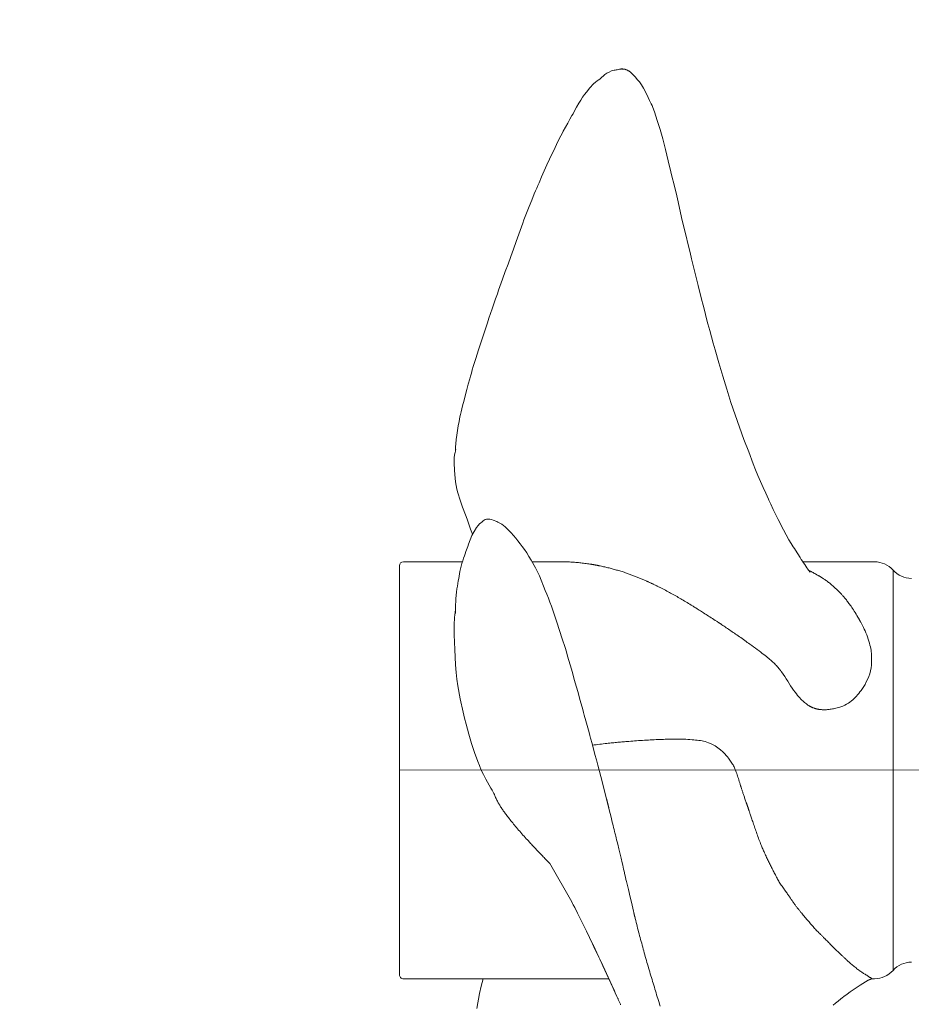
# Model space of a CAD drawing. Units: millimetres. Extents: x 26773 to 53256, y -51697 to -30145.
# Drawn here: x 42243 to 42357, y -43068 to -42942 of the extents above; entities that cross this region are included whole.
import ezdxf

# ---------------------------------------------------------------- set-up
doc = ezdxf.new("R2010")
doc.units = ezdxf.units.MM
doc.layers.add('#_AS_Kóty', color=20, linetype='Continuous', lineweight=0)
doc.layers.add('MÍCH', color=1, linetype='Continuous')
doc.styles.add('#_AS_Romans_08', font='ROMANS', dxfattribs={"width": 0.8})
doc.styles.add('ROMANS', font='ROMANS')
doc.dimstyles.new('#_AS-KOTA_30', dxfattribs={"dimscale": 30, "dimtxt": 1, "dimasz": 0.6, "dimexe": 0.3, "dimexo": 1, "dimgap": 0.2, "dimtad": 1, "dimdec": 0, "dimzin": 0, "dimdsep": 46, "dimtxsty": '#_AS_Romans_08', "dimcen": 1, "dimdle": 0.1, "dimclrd": 256, "dimclre": 256, "dimclrt": 256, "dimadec": 0, "dimazin": 0, "dimtfac": 1, "dimtdec": 0, "dimtofl": 0, "dimtmove": 0, "dimatfit": 2, "dimfxl": 5, "dimfxlon": 1, "dimtolj": 1, "dimtzin": 0, "dimlwd": -1, "dimlwe": -1, "dimarcsym": 0})

# ---------------------------------------------------------------- blocks, each defined once
blk = doc.blocks.new('*D10255')
at = {"layer": '#_AS_Kóty', "ltscale": 50}
for p, q in [((42646.17, -41299.51), (42083.06, -41299.51)), ((42092.06, -41317.51), (42092.06, -43781.51)), ((42558.79, -43799.51), (42083.06, -43799.51))]:
    blk.add_line(p, q, dxfattribs=at)
at = {"layer": '#_AS_Kóty'}
for points in [[(42095.06, -41317.51), (42089.06, -41317.51), (42092.06, -41299.51)], [(42089.06, -43781.51), (42095.06, -43781.51), (42092.06, -43799.51)]]:
    blk.add_solid(points, dxfattribs=at)
at = {"layer": 'Defpoints', "color": 0}
for p in [(42676.17, -41299.51), (42092.06, -43799.51), (42588.79, -43799.51)]:
    blk.add_point(p, dxfattribs=at)
at = {"layer": '#_AS_Kóty', "ltscale": 5, "insert": (42071.06, -42549.51), "char_height": 30, "attachment_point": 5, "rotation": 90, "style": 'ROMANS'}
blk.add_mtext('\\A1;2500', dxfattribs=at)
blk = doc.blocks.new('*D10256')
at = {"layer": '#_AS_Kóty', "ltscale": 50}
for p, q in [((42850.54, -41859.51), (42209.31, -41859.51)), ((42218.31, -41877.51), (42218.31, -43781.51)), ((42901.48, -43799.51), (42209.31, -43799.51))]:
    blk.add_line(p, q, dxfattribs=at)
at = {"layer": '#_AS_Kóty'}
for points in [[(42221.31, -41877.51), (42215.31, -41877.51), (42218.31, -41859.51)], [(42215.31, -43781.51), (42221.31, -43781.51), (42218.31, -43799.51)]]:
    blk.add_solid(points, dxfattribs=at)
at = {"layer": 'Defpoints', "color": 0}
for p in [(42880.54, -41859.51), (42218.31, -43799.51), (42931.48, -43799.51)]:
    blk.add_point(p, dxfattribs=at)
at = {"layer": '#_AS_Kóty', "ltscale": 5, "insert": (42197.31, -42864.51), "char_height": 30, "attachment_point": 5, "rotation": 90, "style": 'ROMANS'}
blk.add_mtext('\\A1;1940', dxfattribs=at)
blk = doc.blocks.new('2AF0084')
at = {"layer": 'MÍCH', "color": 1, "lineweight": 18}
for p, q in [((-724.96, 1751.14), (-724.96, 1751.14)), ((-724.54, 1751.03), (-724.54, 1751.03)), ((-721.26, 1746.02), (-721.26, 1746.02)), ((-719.94, 1741.48), (-719.94, 1741.48)), ((-735.16, 1737.45), (-735.16, 1737.45)), ((-718.58, 1735.87), (-718.58, 1735.87)), ((-717.15, 1729.81), (-717.15, 1729.81)), ((-743.08, 1715.32), (-743.08, 1715.32)), ((-744.54, 1709.88), (-744.54, 1709.88)), ((-745.14, 1701.01), (-745.14, 1701.01)), ((-705.06, 1694.48), (-705.06, 1694.48)), ((-751.98, 1691.32), (-751.98, 1642.11)), ((-744.38, 1691.82), (-751.48, 1691.82)), ((-744.53, 1691.29), (-744.53, 1691.29)), ((-732.5, 1691.82), (-735.98, 1691.82)), ((-694.76, 1691.82), (-703.39, 1691.82)), ((-702.91, 1691.11), (-702.91, 1691.11)), ((-692.51, 1690.81), (-692.52, 1642.61)), ((-745.21, 1686.26), (-745.21, 1686.36)), ((-745.21, 1686.36), (-745.21, 1686.36)), ((-745.13, 1678.49), (-745.13, 1678.49)), ((-740.53, 1663.78), (-740.53, 1663.78)), ((-740.53, 1663.78), (-740.51, 1663.75)), ((-736.33, 1658.08), (-736.27, 1658.01)), ((-731.22, 1650.87), (-733.91, 1655.55)), ((-733.58, 1655.04), (-733.58, 1655.04)), ((-726.75, 1641.61), (-751.48, 1641.61)), ((-695.42, 1641.46), (-695.11, 1641.61)), ((-694.76, 1641.61), (-695.12, 1641.61)), ((-698.46, 1639.46), (-698.46, 1639.46))]:
    blk.add_line(p, q, dxfattribs=at)
at = {"layer": 'MÍCH', "color": 1, "lineweight": 18, "ltscale": 10}
blk.add_line((-199.45, 1667.15), (-751.98, 1666.71), dxfattribs=at)
at = {"layer": 'MÍCH', "color": 1, "lineweight": 18, "flags": 128}
for points in [[(-727.23, 1750.48), (-727.43, 1750.31), (-727.6, 1750.16), (-727.77, 1750.01), (-727.85, 1749.94), (-727.9, 1749.89), (-727.91, 1749.89), (-727.95, 1749.86), (-728.03, 1749.81), (-728.14, 1749.74), (-728.36, 1749.57), (-728.58, 1749.37), (-729.02, 1748.89), (-729.46, 1748.35), (-729.69, 1748.07), (-729.91, 1747.76), (-730.13, 1747.42), (-730.35, 1747.06)], [(-725.34, 1751.15), (-725.47, 1751.13), (-725.58, 1751.1), (-725.74, 1751.06), (-725.88, 1751.04), (-725.98, 1751.03), (-726.1, 1751), (-726.42, 1750.92), (-726.72, 1750.79), (-727, 1750.64), (-727.23, 1750.48)], [(-725.34, 1751.15), (-725.33, 1751.15), (-725.31, 1751.15), (-725.29, 1751.16), (-725.27, 1751.16), (-725.25, 1751.16), (-725.23, 1751.16), (-725.21, 1751.15), (-725.18, 1751.15), (-725.16, 1751.15), (-725.14, 1751.15), (-725.12, 1751.15), (-725.09, 1751.15), (-725.07, 1751.15), (-725.05, 1751.14), (-725.03, 1751.14), (-725, 1751.14), (-724.98, 1751.14), (-724.96, 1751.14), (-724.94, 1751.14), (-724.91, 1751.13), (-724.89, 1751.13), (-724.87, 1751.13), (-724.85, 1751.13), (-724.83, 1751.13)], [(-724.96, 1751.14), (-725.05, 1751.15), (-725.09, 1751.16), (-725.17, 1751.16), (-725.34, 1751.15)], [(-724.96, 1751.14), (-724.95, 1751.14), (-724.95, 1751.14), (-724.94, 1751.14), (-724.94, 1751.14), (-724.93, 1751.14), (-724.92, 1751.14), (-724.92, 1751.14), (-724.91, 1751.14), (-724.91, 1751.14), (-724.9, 1751.14), (-724.9, 1751.13), (-724.89, 1751.13), (-724.89, 1751.13), (-724.88, 1751.13), (-724.88, 1751.13), (-724.87, 1751.13), (-724.87, 1751.13), (-724.86, 1751.13), (-724.86, 1751.13), (-724.85, 1751.13), (-724.84, 1751.13), (-724.84, 1751.13), (-724.83, 1751.13), (-724.83, 1751.13)], [(-724.54, 1751.03), (-724.77, 1751.11), (-724.87, 1751.13), (-724.96, 1751.14)], [(-724.83, 1751.13), (-724.82, 1751.12), (-724.82, 1751.12), (-724.81, 1751.12), (-724.81, 1751.12), (-724.8, 1751.12), (-724.8, 1751.12), (-724.79, 1751.12), (-724.79, 1751.11), (-724.78, 1751.11), (-724.78, 1751.11), (-724.77, 1751.11), (-724.77, 1751.11), (-724.76, 1751.1), (-724.76, 1751.1), (-724.75, 1751.1), (-724.75, 1751.1), (-724.74, 1751.09), (-724.74, 1751.09), (-724.74, 1751.09), (-724.73, 1751.08), (-724.73, 1751.08), (-724.72, 1751.08), (-724.72, 1751.08), (-724.71, 1751.07)], [(-724.54, 1751.03), (-724.55, 1751.03), (-724.55, 1751.03), (-724.56, 1751.04), (-724.56, 1751.04), (-724.56, 1751.04), (-724.57, 1751.04), (-724.57, 1751.04), (-724.58, 1751.05), (-724.58, 1751.05), (-724.59, 1751.05), (-724.59, 1751.05), (-724.6, 1751.05), (-724.6, 1751.05), (-724.61, 1751.06), (-724.61, 1751.06), (-724.62, 1751.06), (-724.62, 1751.06), (-724.62, 1751.06), (-724.63, 1751.06), (-724.63, 1751.06), (-724.64, 1751.07), (-724.64, 1751.07), (-724.65, 1751.07), (-724.65, 1751.07)], [(-722.82, 1749.25), (-723.07, 1749.61), (-723.32, 1749.91), (-723.55, 1750.16), (-723.76, 1750.37), (-723.94, 1750.56), (-724.03, 1750.66), (-724.15, 1750.77), (-724.29, 1750.88), (-724.36, 1750.93), (-724.41, 1750.95), (-724.47, 1750.98), (-724.54, 1751.03)], [(-721.26, 1746.02), (-721.45, 1746.53), (-721.55, 1746.76), (-721.65, 1746.98), (-721.84, 1747.37), (-722.03, 1747.74), (-722.38, 1748.48), (-722.58, 1748.86), (-722.82, 1749.25)], [(-730.35, 1747.06), (-730.63, 1746.56), (-730.92, 1746.03), (-731.06, 1745.78), (-731.19, 1745.55), (-731.44, 1745.11), (-731.7, 1744.65), (-731.97, 1744.16), (-732.24, 1743.67), (-732.38, 1743.4), (-732.54, 1743.1)], [(-719.94, 1741.48), (-720.1, 1742.12), (-720.26, 1742.73), (-720.42, 1743.31), (-720.58, 1743.88), (-720.91, 1744.97), (-721.26, 1746.02)], [(-732.54, 1743.1), (-732.89, 1742.42), (-733.23, 1741.71), (-733.89, 1740.32), (-734.21, 1739.62), (-734.53, 1738.9), (-734.85, 1738.16), (-735.16, 1737.45)], [(-718.58, 1735.87), (-718.94, 1737.37), (-719.11, 1738.09), (-719.28, 1738.77), (-719.6, 1740.1), (-719.77, 1740.79), (-719.94, 1741.48)], [(-735.16, 1737.45), (-735.29, 1737.14), (-735.43, 1736.81), (-735.58, 1736.47), (-735.73, 1736.11), (-736.04, 1735.36), (-736.35, 1734.59), (-736.66, 1733.81), (-736.81, 1733.41), (-736.97, 1733), (-737.12, 1732.58), (-737.28, 1732.16), (-737.44, 1731.72), (-737.6, 1731.28), (-737.76, 1730.83), (-737.93, 1730.38), (-738.25, 1729.47), (-738.57, 1728.57), (-738.89, 1727.67), (-739.22, 1726.76), (-739.55, 1725.86), (-739.87, 1724.96), (-740.03, 1724.52), (-740.18, 1724.08)], [(-717.15, 1729.81), (-717.53, 1731.37), (-717.9, 1732.92), (-718.25, 1734.42), (-718.42, 1735.15), (-718.58, 1735.87)], [(-715.59, 1723.45), (-716, 1725.09), (-716.4, 1726.7), (-716.59, 1727.5), (-716.78, 1728.28), (-716.97, 1729.05), (-717.15, 1729.81)], [(-740.18, 1724.08), (-740.4, 1723.47), (-740.6, 1722.87), (-740.8, 1722.29), (-741, 1721.72), (-741.19, 1721.15), (-741.38, 1720.59), (-741.74, 1719.49), (-742.09, 1718.42), (-742.44, 1717.35), (-742.77, 1716.31), (-742.93, 1715.81), (-743.08, 1715.32)], [(-713.95, 1717.34), (-714.17, 1718.13), (-714.39, 1718.91), (-714.6, 1719.69), (-714.81, 1720.46), (-715.01, 1721.22), (-715.2, 1721.97), (-715.4, 1722.72), (-715.59, 1723.45)], [(-712.04, 1711.01), (-712.55, 1712.6), (-713.03, 1714.18), (-713.5, 1715.76), (-713.95, 1717.34)], [(-743.08, 1715.32), (-743.2, 1714.93), (-743.31, 1714.55), (-743.41, 1714.19), (-743.5, 1713.85), (-743.68, 1713.19), (-743.84, 1712.57), (-744, 1711.95), (-744.18, 1711.29), (-744.37, 1710.59), (-744.54, 1709.88)], [(-709.9, 1705.05), (-710.48, 1706.54), (-711.02, 1708.03), (-711.54, 1709.52), (-712.04, 1711.01)], [(-744.54, 1709.88), (-744.61, 1709.56), (-744.68, 1709.27), (-744.78, 1708.72), (-744.88, 1708.19), (-744.97, 1707.64), (-745.06, 1707.08), (-745.13, 1706.54), (-745.19, 1706.04), (-745.2, 1705.9), (-745.21, 1705.8), (-745.22, 1705.69), (-745.22, 1705.57), (-745.23, 1705.44), (-745.23, 1705.17)], [(-745.21, 1705.24), (-745.22, 1705.18), (-745.24, 1705.12), (-745.28, 1704.98), (-745.33, 1704.71), (-745.35, 1704.57), (-745.37, 1704.44), (-745.37, 1704.34), (-745.38, 1704.25), (-745.37, 1703.74), (-745.34, 1702.83), (-745.27, 1701.88), (-745.21, 1701.43), (-745.14, 1701.01)], [(-745.17, 1705.36), (-745.18, 1705.34), (-745.19, 1705.3), (-745.21, 1705.24)], [(-707.53, 1699.37), (-707.69, 1699.72), (-707.85, 1700.07), (-708.17, 1700.77), (-708.79, 1702.19), (-709.08, 1702.9), (-709.36, 1703.61), (-709.9, 1705.05)], [(-745.14, 1701.01), (-745.05, 1700.57), (-744.94, 1700.13), (-744.66, 1699.24), (-744.36, 1698.38), (-744.03, 1697.49)], [(-705.06, 1694.48), (-705.4, 1695.07), (-705.72, 1695.68), (-706.35, 1696.9), (-706.95, 1698.13), (-707.25, 1698.75), (-707.39, 1699.06), (-707.46, 1699.22), (-707.53, 1699.37)], [(-744.03, 1697.49), (-743.82, 1696.94), (-743.61, 1696.36), (-743.4, 1695.76), (-743.18, 1695.13)], [(-741.78, 1696.83), (-741.87, 1696.76), (-741.94, 1696.7), (-742.05, 1696.59), (-742.16, 1696.5), (-742.31, 1696.38), (-742.5, 1696.19), (-742.68, 1695.96), (-742.99, 1695.47)], [(-741.5, 1696.94), (-741.65, 1696.9), (-741.78, 1696.83)], [(-739.63, 1696.33), (-739.8, 1696.44), (-739.96, 1696.53), (-740.11, 1696.6), (-740.23, 1696.66), (-740.68, 1696.83), (-740.9, 1696.9), (-741.1, 1696.94), (-741.3, 1696.96), (-741.5, 1696.94)], [(-742.99, 1695.47), (-743.26, 1694.97), (-743.47, 1694.46), (-743.65, 1693.94), (-743.74, 1693.68), (-743.82, 1693.45), (-743.96, 1693.04), (-744.05, 1692.79), (-744.15, 1692.52), (-744.24, 1692.24), (-744.34, 1691.93), (-744.44, 1691.61), (-744.53, 1691.29)], [(-735.12, 1690.12), (-735.36, 1690.62), (-735.6, 1691.11), (-736.1, 1692.03), (-736.37, 1692.46), (-736.64, 1692.88), (-736.91, 1693.28), (-737.18, 1693.65), (-737.44, 1694), (-737.7, 1694.34), (-737.95, 1694.66), (-738.23, 1694.98), (-738.53, 1695.32), (-738.86, 1695.67), (-739.24, 1696.02), (-739.63, 1696.33)], [(-702.91, 1691.11), (-703.03, 1691.29), (-703.16, 1691.48), (-703.29, 1691.68), (-703.43, 1691.89), (-703.57, 1692.11), (-703.7, 1692.32), (-703.98, 1692.76), (-704.26, 1693.2), (-704.4, 1693.41), (-704.54, 1693.62), (-704.8, 1694.04), (-705.06, 1694.48)], [(-744.53, 1691.29), (-744.6, 1690.98), (-744.68, 1690.64), (-744.73, 1690.36), (-744.78, 1690.1), (-744.83, 1689.81), (-744.89, 1689.51), (-744.99, 1688.88), (-745.04, 1688.55), (-745.09, 1688.18), (-745.16, 1687.39), (-745.17, 1687.21), (-745.19, 1687.06), (-745.2, 1686.89), (-745.21, 1686.79), (-745.21, 1686.66), (-745.23, 1686.39), (-745.23, 1686.1), (-745.22, 1685.82), (-745.22, 1685.69), (-745.21, 1685.64), (-745.21, 1685.61)], [(-732.5, 1691.82), (-732.35, 1691.82), (-732.2, 1691.82), (-732.05, 1691.82), (-731.91, 1691.81), (-731.77, 1691.81), (-731.63, 1691.8), (-731.49, 1691.8), (-731.34, 1691.79), (-731.19, 1691.78), (-731.04, 1691.77), (-730.89, 1691.76), (-730.73, 1691.75), (-730.58, 1691.74), (-730.42, 1691.72), (-730.26, 1691.71), (-730.11, 1691.69), (-729.95, 1691.67), (-729.79, 1691.65), (-729.64, 1691.63), (-729.48, 1691.61), (-729.33, 1691.59), (-729.18, 1691.57), (-729.03, 1691.55), (-728.88, 1691.52)], [(-728.88, 1691.52), (-728.83, 1691.52), (-728.78, 1691.51), (-728.73, 1691.5), (-728.68, 1691.49), (-728.64, 1691.48), (-728.59, 1691.48), (-728.54, 1691.47), (-728.49, 1691.46), (-728.45, 1691.45), (-728.4, 1691.44), (-728.35, 1691.43), (-728.31, 1691.42), (-728.26, 1691.42), (-728.22, 1691.41), (-728.17, 1691.4), (-728.13, 1691.39), (-728.08, 1691.38), (-728.04, 1691.37), (-727.99, 1691.36), (-727.95, 1691.35), (-727.91, 1691.35), (-727.86, 1691.34), (-727.82, 1691.33), (-727.78, 1691.32)], [(-727.78, 1691.32), (-727.65, 1691.29), (-727.51, 1691.26), (-727.38, 1691.23), (-727.25, 1691.2), (-727.12, 1691.17), (-726.99, 1691.14), (-726.86, 1691.11), (-726.73, 1691.08), (-726.6, 1691.05), (-726.47, 1691.01), (-726.34, 1690.98), (-726.21, 1690.94), (-726.08, 1690.91), (-725.95, 1690.87), (-725.82, 1690.83), (-725.69, 1690.8), (-725.56, 1690.76), (-725.43, 1690.72), (-725.29, 1690.68), (-725.16, 1690.63), (-725.02, 1690.59), (-724.89, 1690.55), (-724.75, 1690.5), (-724.62, 1690.45)], [(-702.52, 1690.55), (-702.53, 1690.58), (-702.55, 1690.6), (-702.57, 1690.62), (-702.58, 1690.65), (-702.6, 1690.67), (-702.62, 1690.69), (-702.63, 1690.72), (-702.65, 1690.74), (-702.67, 1690.76), (-702.68, 1690.79), (-702.7, 1690.81), (-702.71, 1690.83), (-702.73, 1690.86), (-702.75, 1690.88), (-702.76, 1690.9), (-702.78, 1690.93), (-702.8, 1690.95), (-702.81, 1690.97), (-702.83, 1691), (-702.85, 1691.02), (-702.86, 1691.04), (-702.88, 1691.07), (-702.9, 1691.09), (-702.91, 1691.11)], [(-701.24, 1689.99), (-701.31, 1690.03), (-701.37, 1690.07), (-701.43, 1690.11), (-701.49, 1690.14), (-701.55, 1690.18), (-701.61, 1690.21), (-701.68, 1690.25), (-701.74, 1690.29), (-701.8, 1690.32), (-701.86, 1690.35), (-701.92, 1690.39), (-701.98, 1690.42), (-702.04, 1690.45), (-702.09, 1690.49), (-702.15, 1690.52), (-702.21, 1690.55), (-702.27, 1690.58), (-702.33, 1690.61), (-702.39, 1690.64), (-702.45, 1690.67), (-702.51, 1690.7), (-702.56, 1690.73), (-702.62, 1690.76), (-702.68, 1690.79)], [(-732.36, 1682.55), (-732.68, 1683.55), (-733, 1684.54), (-733.32, 1685.51), (-733.49, 1686), (-733.67, 1686.49), (-733.85, 1686.97), (-734.03, 1687.45), (-734.22, 1687.92), (-734.4, 1688.37), (-735.12, 1690.12)], [(-724.62, 1690.45), (-724.51, 1690.42), (-724.41, 1690.38), (-724.3, 1690.34), (-724.2, 1690.3), (-724.09, 1690.26), (-723.98, 1690.22), (-723.88, 1690.18), (-723.77, 1690.14), (-723.67, 1690.1), (-723.56, 1690.06), (-723.45, 1690.02), (-723.35, 1689.98), (-723.24, 1689.93), (-723.14, 1689.89), (-723.04, 1689.85), (-722.94, 1689.81), (-722.84, 1689.77), (-722.74, 1689.72), (-722.64, 1689.68), (-722.55, 1689.64), (-722.45, 1689.6), (-722.36, 1689.56), (-722.27, 1689.52), (-722.18, 1689.48)], [(-698.74, 1687.93), (-698.94, 1688.13), (-699.14, 1688.33), (-699.33, 1688.51), (-699.49, 1688.66), (-699.65, 1688.8), (-699.79, 1688.91), (-699.9, 1689.02), (-700.01, 1689.11), (-700.1, 1689.19), (-700.19, 1689.27), (-700.28, 1689.34), (-700.37, 1689.42), (-700.47, 1689.49), (-700.56, 1689.55), (-700.65, 1689.62), (-700.73, 1689.67), (-700.81, 1689.73), (-700.89, 1689.77), (-700.95, 1689.81), (-701.01, 1689.85), (-701.07, 1689.89), (-701.13, 1689.92), (-701.18, 1689.96), (-701.24, 1689.99)], [(-722.18, 1689.48), (-722.12, 1689.45), (-722.06, 1689.43), (-722, 1689.4), (-721.94, 1689.37), (-721.87, 1689.34), (-721.81, 1689.31), (-721.74, 1689.28), (-721.67, 1689.25), (-721.61, 1689.22), (-721.54, 1689.19), (-721.47, 1689.15), (-721.4, 1689.12), (-721.33, 1689.09), (-721.26, 1689.06), (-721.19, 1689.02), (-721.12, 1688.99), (-721.05, 1688.96), (-720.98, 1688.92), (-720.91, 1688.89), (-720.84, 1688.85), (-720.77, 1688.82), (-720.7, 1688.78), (-720.64, 1688.75), (-720.57, 1688.72)], [(-720.57, 1688.72), (-720.41, 1688.63), (-720.25, 1688.55), (-720.09, 1688.47), (-719.93, 1688.39), (-719.78, 1688.3), (-719.62, 1688.22), (-719.46, 1688.13), (-719.31, 1688.05), (-719.15, 1687.96), (-719, 1687.88), (-718.85, 1687.79), (-718.7, 1687.71), (-718.54, 1687.62), (-718.39, 1687.53), (-718.24, 1687.45), (-718.09, 1687.36), (-717.94, 1687.27), (-717.79, 1687.18), (-717.64, 1687.09), (-717.49, 1687), (-717.33, 1686.9), (-717.17, 1686.81), (-717.01, 1686.71), (-716.84, 1686.61)], [(-696.74, 1685.15), (-696.86, 1685.35), (-696.97, 1685.53), (-697.08, 1685.71), (-697.19, 1685.88), (-697.29, 1686.04), (-697.39, 1686.19), (-697.49, 1686.33), (-697.58, 1686.46), (-697.67, 1686.59), (-697.75, 1686.7), (-697.83, 1686.81), (-697.91, 1686.92), (-697.99, 1687.02), (-698.07, 1687.12), (-698.14, 1687.22), (-698.21, 1687.31), (-698.29, 1687.4), (-698.36, 1687.48), (-698.42, 1687.57), (-698.49, 1687.64), (-698.56, 1687.72), (-698.62, 1687.79), (-698.68, 1687.86), (-698.74, 1687.93)], [(-745.21, 1686.26), (-745.22, 1686.23), (-745.22, 1686.17), (-745.23, 1686.05), (-745.26, 1685.76), (-745.33, 1685.13), (-745.35, 1684.81), (-745.37, 1684.51), (-745.38, 1684.24), (-745.38, 1684), (-745.37, 1683.03), (-745.35, 1682.15), (-745.32, 1681.26), (-745.28, 1680.35), (-745.21, 1679.42), (-745.13, 1678.49)], [(-716.84, 1686.61), (-716.77, 1686.56), (-716.69, 1686.52), (-716.6, 1686.46), (-716.51, 1686.41), (-716.42, 1686.35), (-716.31, 1686.29), (-716.21, 1686.22), (-716.1, 1686.15), (-715.98, 1686.08), (-715.86, 1686), (-715.73, 1685.92), (-715.6, 1685.84), (-715.46, 1685.75), (-715.33, 1685.66), (-715.18, 1685.57), (-715.04, 1685.48), (-714.89, 1685.38), (-714.73, 1685.29), (-714.58, 1685.19), (-714.42, 1685.08), (-714.26, 1684.98), (-714.1, 1684.87), (-713.93, 1684.76), (-713.76, 1684.65)], [(-696.4, 1684.53), (-696.42, 1684.55), (-696.43, 1684.58), (-696.45, 1684.61), (-696.46, 1684.63), (-696.47, 1684.66), (-696.49, 1684.68), (-696.5, 1684.71), (-696.51, 1684.74), (-696.53, 1684.76), (-696.54, 1684.79), (-696.56, 1684.81), (-696.57, 1684.84), (-696.58, 1684.87), (-696.6, 1684.89), (-696.61, 1684.92), (-696.63, 1684.94), (-696.64, 1684.97), (-696.65, 1684.99), (-696.67, 1685.02), (-696.68, 1685.05), (-696.7, 1685.07), (-696.71, 1685.1), (-696.73, 1685.12), (-696.74, 1685.15)], [(-713.76, 1684.65), (-713.74, 1684.64), (-713.72, 1684.62), (-713.69, 1684.61), (-713.67, 1684.59), (-713.65, 1684.58), (-713.63, 1684.57), (-713.61, 1684.55), (-713.59, 1684.54), (-713.57, 1684.52), (-713.55, 1684.51), (-713.53, 1684.5), (-713.51, 1684.48), (-713.49, 1684.47), (-713.47, 1684.46), (-713.45, 1684.45), (-713.43, 1684.43), (-713.41, 1684.42), (-713.39, 1684.41), (-713.37, 1684.39), (-713.35, 1684.38), (-713.33, 1684.37), (-713.31, 1684.35), (-713.29, 1684.34), (-713.27, 1684.33)], [(-713.27, 1684.33), (-713.14, 1684.24), (-713.01, 1684.15), (-712.87, 1684.06), (-712.73, 1683.97), (-712.6, 1683.88), (-712.46, 1683.78), (-712.32, 1683.69), (-712.18, 1683.6), (-712.04, 1683.5), (-711.9, 1683.4), (-711.76, 1683.31), (-711.62, 1683.21), (-711.48, 1683.12), (-711.33, 1683.02), (-711.18, 1682.91), (-711.02, 1682.8), (-710.86, 1682.69), (-710.7, 1682.58), (-710.54, 1682.46), (-710.38, 1682.35), (-710.22, 1682.23), (-710.07, 1682.12), (-709.92, 1682.01), (-709.77, 1681.9)], [(-695.1, 1679.97), (-695.1, 1680.09), (-695.1, 1680.21), (-695.1, 1680.34), (-695.1, 1680.48), (-695.11, 1680.64), (-695.13, 1680.8), (-695.15, 1680.98), (-695.17, 1681.16), (-695.21, 1681.36), (-695.25, 1681.57), (-695.3, 1681.79), (-695.36, 1682.02), (-695.42, 1682.26), (-695.5, 1682.51), (-695.59, 1682.77), (-695.69, 1683.03), (-695.79, 1683.27), (-695.88, 1683.49), (-695.98, 1683.69), (-696.07, 1683.89), (-696.16, 1684.06), (-696.25, 1684.23), (-696.33, 1684.38), (-696.4, 1684.53)], [(-729.9, 1674.04), (-730.2, 1675.11), (-730.5, 1676.19), (-730.65, 1676.73), (-730.8, 1677.26), (-730.95, 1677.8), (-731.1, 1678.34), (-731.25, 1678.88), (-731.4, 1679.42), (-731.56, 1679.95), (-731.71, 1680.46), (-731.86, 1680.98), (-732.02, 1681.5), (-732.36, 1682.55)], [(-709.77, 1681.9), (-709.54, 1681.73), (-709.31, 1681.56), (-709.08, 1681.4), (-708.87, 1681.24), (-708.66, 1681.08), (-708.46, 1680.93), (-708.27, 1680.79), (-708.09, 1680.65), (-707.92, 1680.52), (-707.76, 1680.4), (-707.62, 1680.28), (-707.48, 1680.17), (-707.35, 1680.06), (-707.22, 1679.96), (-707.11, 1679.85), (-706.99, 1679.75), (-706.88, 1679.64), (-706.77, 1679.54), (-706.67, 1679.43), (-706.57, 1679.32), (-706.47, 1679.2), (-706.36, 1679.09), (-706.26, 1678.96), (-706.16, 1678.83)], [(-698.33, 1674.56), (-698.11, 1674.68), (-697.9, 1674.8), (-697.71, 1674.93), (-697.53, 1675.07), (-697.36, 1675.21), (-697.21, 1675.34), (-697.07, 1675.48), (-696.93, 1675.63), (-696.79, 1675.79), (-696.65, 1675.96), (-696.5, 1676.14), (-696.36, 1676.33), (-696.21, 1676.55), (-696.05, 1676.79), (-695.89, 1677.06), (-695.74, 1677.35), (-695.59, 1677.66), (-695.45, 1677.99), (-695.33, 1678.34), (-695.23, 1678.69), (-695.17, 1679.05), (-695.13, 1679.38), (-695.11, 1679.69), (-695.1, 1679.97)], [(-745.13, 1678.49), (-745.04, 1677.69), (-744.92, 1676.88), (-744.64, 1675.3), (-744.31, 1673.73), (-744.13, 1672.98), (-743.94, 1672.26)], [(-706.16, 1678.83), (-706.15, 1678.82), (-706.15, 1678.81), (-706.14, 1678.8), (-706.13, 1678.79), (-706.12, 1678.78), (-706.11, 1678.77), (-706.1, 1678.76), (-706.1, 1678.75), (-706.09, 1678.74), (-706.08, 1678.73), (-706.07, 1678.72), (-706.06, 1678.7), (-706.05, 1678.69), (-706.05, 1678.68), (-706.04, 1678.67), (-706.03, 1678.66), (-706.02, 1678.65), (-706.01, 1678.64), (-706.01, 1678.63), (-706, 1678.62), (-705.99, 1678.61), (-705.98, 1678.6), (-705.97, 1678.59), (-705.97, 1678.57)], [(-705.97, 1678.57), (-705.76, 1678.29), (-705.57, 1678), (-705.39, 1677.72), (-705.21, 1677.44), (-705.03, 1677.16), (-704.85, 1676.88), (-704.67, 1676.6), (-704.49, 1676.35), (-704.32, 1676.12), (-704.16, 1675.92), (-704.01, 1675.73), (-703.87, 1675.57), (-703.74, 1675.42), (-703.61, 1675.29), (-703.49, 1675.17), (-703.38, 1675.06), (-703.27, 1674.96), (-703.17, 1674.87), (-703.06, 1674.78), (-702.96, 1674.7), (-702.86, 1674.63), (-702.77, 1674.56), (-702.67, 1674.5), (-702.58, 1674.44)], [(-702.58, 1674.44), (-702.54, 1674.43), (-702.51, 1674.41), (-702.47, 1674.39), (-702.43, 1674.37), (-702.39, 1674.35), (-702.35, 1674.33), (-702.31, 1674.31), (-702.27, 1674.29), (-702.22, 1674.27), (-702.18, 1674.25), (-702.13, 1674.23), (-702.08, 1674.22), (-702.03, 1674.2), (-701.98, 1674.18), (-701.92, 1674.16), (-701.87, 1674.15), (-701.81, 1674.13), (-701.76, 1674.12), (-701.7, 1674.1), (-701.64, 1674.09), (-701.58, 1674.08), (-701.51, 1674.06), (-701.45, 1674.05), (-701.39, 1674.04)], [(-701.39, 1674.04), (-701.31, 1674.03), (-701.23, 1674.02), (-701.15, 1674.02), (-701.06, 1674.01), (-700.98, 1674.01), (-700.89, 1674.01), (-700.8, 1674), (-700.71, 1674.01), (-700.61, 1674.01), (-700.52, 1674.01), (-700.42, 1674.02), (-700.31, 1674.03), (-700.2, 1674.04), (-700.09, 1674.06), (-699.96, 1674.07), (-699.83, 1674.1), (-699.69, 1674.12), (-699.55, 1674.15), (-699.39, 1674.19), (-699.23, 1674.23), (-699.04, 1674.29), (-698.82, 1674.36), (-698.58, 1674.45), (-698.33, 1674.56)], [(-727.03, 1663.27), (-727.72, 1665.98), (-728.07, 1667.31), (-728.25, 1667.97), (-728.42, 1668.62), (-728.76, 1669.92), (-728.95, 1670.58), (-729.04, 1670.92), (-729.13, 1671.27), (-729.52, 1672.66), (-729.71, 1673.35), (-729.8, 1673.69), (-729.9, 1674.04)], [(-743.94, 1672.26), (-743.78, 1671.65), (-743.62, 1671.06), (-743.28, 1669.94), (-742.93, 1668.86), (-742.54, 1667.79)], [(-724.35, 1670.19), (-724.52, 1670.18), (-724.69, 1670.17), (-724.86, 1670.15), (-725.03, 1670.14), (-725.19, 1670.13), (-725.35, 1670.11), (-725.51, 1670.1), (-725.67, 1670.08), (-725.84, 1670.07), (-726, 1670.05), (-726.16, 1670.03), (-726.32, 1670.02), (-726.48, 1670), (-726.64, 1669.98), (-726.82, 1669.96), (-727, 1669.94), (-727.2, 1669.92), (-727.42, 1669.89), (-727.63, 1669.87), (-727.85, 1669.84), (-728.07, 1669.82), (-728.28, 1669.79), (-728.5, 1669.77), (-728.72, 1669.74)], [(-718.93, 1670.46), (-719.13, 1670.45), (-719.34, 1670.45), (-719.54, 1670.45), (-719.75, 1670.44), (-719.97, 1670.44), (-720.18, 1670.43), (-720.4, 1670.42), (-720.62, 1670.41), (-720.84, 1670.4), (-721.07, 1670.4), (-721.3, 1670.39), (-721.53, 1670.37), (-721.76, 1670.36), (-721.99, 1670.35), (-722.22, 1670.34), (-722.46, 1670.32), (-722.69, 1670.31), (-722.93, 1670.3), (-723.16, 1670.28), (-723.4, 1670.26), (-723.64, 1670.25), (-723.88, 1670.23), (-724.12, 1670.21), (-724.35, 1670.19)], [(-717.73, 1670.45), (-717.76, 1670.45), (-717.79, 1670.45), (-717.82, 1670.45), (-717.85, 1670.45), (-717.89, 1670.45), (-717.92, 1670.45), (-717.96, 1670.45), (-718, 1670.45), (-718.05, 1670.45), (-718.09, 1670.45), (-718.14, 1670.45), (-718.19, 1670.45), (-718.24, 1670.45), (-718.3, 1670.45), (-718.36, 1670.45), (-718.42, 1670.45), (-718.48, 1670.45), (-718.54, 1670.45), (-718.61, 1670.45), (-718.68, 1670.45), (-718.75, 1670.45), (-718.82, 1670.46), (-718.88, 1670.46), (-718.93, 1670.46)], [(-712.34, 1668.17), (-712.45, 1668.32), (-712.6, 1668.5), (-712.79, 1668.7), (-713.02, 1668.93), (-713.31, 1669.18), (-713.64, 1669.43), (-713.96, 1669.64), (-714.25, 1669.8), (-714.51, 1669.93), (-714.75, 1670.03), (-714.96, 1670.1), (-715.15, 1670.16), (-715.33, 1670.2), (-715.52, 1670.24), (-715.71, 1670.28), (-715.9, 1670.31), (-716.1, 1670.33), (-716.3, 1670.35), (-716.51, 1670.37), (-716.73, 1670.39), (-716.98, 1670.41), (-717.23, 1670.43), (-717.49, 1670.44), (-717.73, 1670.45)], [(-742.54, 1667.79), (-742.34, 1667.27), (-742.11, 1666.73), (-741.84, 1666.19), (-741.56, 1665.65), (-740.96, 1664.56), (-740.81, 1664.31), (-740.68, 1664.08), (-740.59, 1663.91), (-740.53, 1663.78)], [(-710.88, 1664.84), (-710.94, 1665.03), (-710.99, 1665.21), (-711.05, 1665.38), (-711.1, 1665.55), (-711.15, 1665.71), (-711.2, 1665.87), (-711.25, 1666.03), (-711.3, 1666.18), (-711.35, 1666.33), (-711.4, 1666.47), (-711.45, 1666.61), (-711.5, 1666.74), (-711.56, 1666.87), (-711.61, 1666.99), (-711.67, 1667.11), (-711.73, 1667.23), (-711.79, 1667.35), (-711.86, 1667.46), (-711.93, 1667.58), (-712.01, 1667.7), (-712.09, 1667.82), (-712.17, 1667.94), (-712.25, 1668.06), (-712.34, 1668.17)], [(-710.2, 1662.82), (-710.24, 1662.94), (-710.28, 1663.05), (-710.32, 1663.16), (-710.36, 1663.27), (-710.4, 1663.38), (-710.43, 1663.48), (-710.47, 1663.58), (-710.5, 1663.68), (-710.53, 1663.78), (-710.57, 1663.88), (-710.6, 1663.97), (-710.63, 1664.06), (-710.66, 1664.15), (-710.69, 1664.24), (-710.71, 1664.32), (-710.74, 1664.41), (-710.77, 1664.49), (-710.79, 1664.57), (-710.81, 1664.63), (-710.83, 1664.69), (-710.84, 1664.73), (-710.86, 1664.77), (-710.87, 1664.81), (-710.88, 1664.84)], [(-740.52, 1663.77), (-740.48, 1663.66), (-740.44, 1663.55), (-740.39, 1663.44), (-740.34, 1663.33), (-740.29, 1663.22), (-740.24, 1663.12), (-740.18, 1663.01), (-740.13, 1662.91), (-740.07, 1662.81), (-740.01, 1662.71), (-739.96, 1662.61), (-739.9, 1662.52), (-739.84, 1662.42), (-739.78, 1662.32), (-739.71, 1662.23), (-739.65, 1662.13), (-739.59, 1662.04), (-739.52, 1661.94), (-739.46, 1661.85), (-739.39, 1661.75), (-739.32, 1661.66), (-739.26, 1661.57), (-739.19, 1661.48), (-739.12, 1661.38)], [(-726.85, 1662.55), (-726.86, 1662.58), (-726.86, 1662.61), (-726.87, 1662.64), (-726.88, 1662.67), (-726.89, 1662.7), (-726.89, 1662.73), (-726.9, 1662.76), (-726.91, 1662.79), (-726.92, 1662.82), (-726.92, 1662.85), (-726.93, 1662.88), (-726.94, 1662.91), (-726.95, 1662.94), (-726.95, 1662.97), (-726.96, 1663), (-726.97, 1663.03), (-726.98, 1663.06), (-726.98, 1663.09), (-726.99, 1663.12), (-727, 1663.15), (-727.01, 1663.18), (-727.01, 1663.21), (-727.02, 1663.24), (-727.03, 1663.27)], [(-726.74, 1662.12), (-726.75, 1662.14), (-726.75, 1662.16), (-726.75, 1662.17), (-726.76, 1662.19), (-726.76, 1662.21), (-726.77, 1662.23), (-726.77, 1662.25), (-726.78, 1662.26), (-726.78, 1662.28), (-726.79, 1662.3), (-726.79, 1662.32), (-726.8, 1662.33), (-726.8, 1662.35), (-726.8, 1662.37), (-726.81, 1662.39), (-726.81, 1662.41), (-726.82, 1662.42), (-726.82, 1662.44), (-726.83, 1662.46), (-726.83, 1662.48), (-726.84, 1662.49), (-726.84, 1662.51), (-726.85, 1662.53), (-726.85, 1662.55)], [(-709.84, 1661.77), (-709.85, 1661.83), (-709.87, 1661.88), (-709.89, 1661.94), (-709.91, 1661.99), (-709.92, 1662.04), (-709.94, 1662.08), (-709.95, 1662.13), (-709.97, 1662.18), (-709.98, 1662.22), (-710, 1662.26), (-710.01, 1662.31), (-710.03, 1662.35), (-710.04, 1662.39), (-710.06, 1662.43), (-710.07, 1662.47), (-710.09, 1662.51), (-710.1, 1662.55), (-710.11, 1662.59), (-710.13, 1662.63), (-710.14, 1662.66), (-710.16, 1662.7), (-710.17, 1662.74), (-710.19, 1662.78), (-710.2, 1662.82)], [(-739.12, 1661.38), (-739.03, 1661.26), (-738.94, 1661.14), (-738.84, 1661.02), (-738.75, 1660.89), (-738.65, 1660.76), (-738.54, 1660.63), (-738.44, 1660.5), (-738.33, 1660.37), (-738.22, 1660.23), (-738.11, 1660.1), (-737.99, 1659.96), (-737.87, 1659.81), (-737.75, 1659.67), (-737.62, 1659.52), (-737.49, 1659.37), (-737.36, 1659.22), (-737.23, 1659.07), (-737.09, 1658.92), (-736.95, 1658.76), (-736.82, 1658.61), (-736.69, 1658.47), (-736.56, 1658.33), (-736.44, 1658.2), (-736.33, 1658.08)], [(-724.82, 1654.12), (-724.92, 1654.57), (-724.97, 1654.79), (-725.03, 1655.03), (-725.08, 1655.29), (-725.14, 1655.56), (-725.27, 1656.13), (-725.55, 1657.27), (-725.68, 1657.83), (-725.75, 1658.1), (-725.81, 1658.35), (-725.87, 1658.57), (-725.92, 1658.77), (-725.96, 1658.93), (-725.99, 1659.07), (-726.02, 1659.2), (-726.06, 1659.36), (-726.11, 1659.57), (-726.17, 1659.81), (-726.23, 1660.07), (-726.3, 1660.35), (-726.37, 1660.63), (-726.44, 1660.92), (-726.59, 1661.52), (-726.74, 1662.12)], [(-708.73, 1658.54), (-708.8, 1658.72), (-708.86, 1658.9), (-708.92, 1659.08), (-708.98, 1659.25), (-709.04, 1659.41), (-709.1, 1659.57), (-709.15, 1659.73), (-709.21, 1659.9), (-709.26, 1660.06), (-709.32, 1660.22), (-709.37, 1660.37), (-709.42, 1660.53), (-709.47, 1660.67), (-709.52, 1660.82), (-709.56, 1660.95), (-709.61, 1661.08), (-709.65, 1661.2), (-709.68, 1661.31), (-709.72, 1661.41), (-709.75, 1661.5), (-709.78, 1661.59), (-709.8, 1661.66), (-709.82, 1661.72), (-709.84, 1661.77)], [(-736.27, 1658.01), (-736.18, 1657.91), (-736.08, 1657.81), (-735.98, 1657.7), (-735.88, 1657.59), (-735.77, 1657.48), (-735.67, 1657.37), (-735.56, 1657.26), (-735.46, 1657.15), (-735.35, 1657.03), (-735.25, 1656.92), (-735.14, 1656.81), (-735.04, 1656.71), (-734.94, 1656.6), (-734.84, 1656.5), (-734.75, 1656.4), (-734.65, 1656.3), (-734.55, 1656.2), (-734.46, 1656.1), (-734.36, 1656), (-734.26, 1655.9), (-734.16, 1655.8), (-734.06, 1655.7), (-733.96, 1655.6), (-733.87, 1655.5)], [(-707.33, 1655.37), (-707.39, 1655.48), (-707.44, 1655.6), (-707.5, 1655.72), (-707.56, 1655.84), (-707.62, 1655.97), (-707.69, 1656.1), (-707.75, 1656.23), (-707.81, 1656.37), (-707.87, 1656.5), (-707.93, 1656.63), (-707.99, 1656.76), (-708.05, 1656.89), (-708.11, 1657.02), (-708.16, 1657.14), (-708.22, 1657.26), (-708.27, 1657.38), (-708.32, 1657.5), (-708.37, 1657.63), (-708.43, 1657.76), (-708.48, 1657.9), (-708.54, 1658.05), (-708.6, 1658.2), (-708.67, 1658.37), (-708.73, 1658.54)], [(-705.65, 1652.41), (-705.73, 1652.51), (-705.81, 1652.63), (-705.89, 1652.74), (-705.98, 1652.86), (-706.06, 1652.99), (-706.14, 1653.11), (-706.22, 1653.24), (-706.29, 1653.37), (-706.36, 1653.49), (-706.42, 1653.61), (-706.48, 1653.74), (-706.55, 1653.86), (-706.62, 1653.99), (-706.68, 1654.12), (-706.75, 1654.25), (-706.82, 1654.37), (-706.88, 1654.5), (-706.95, 1654.62), (-707.01, 1654.74), (-707.08, 1654.87), (-707.14, 1654.99), (-707.2, 1655.12), (-707.27, 1655.24), (-707.33, 1655.37)], [(-723.64, 1649.09), (-723.64, 1649.11), (-723.66, 1649.19), (-723.68, 1649.31), (-723.71, 1649.44), (-723.74, 1649.59), (-723.78, 1649.76), (-723.86, 1650.11), (-723.94, 1650.48), (-724.02, 1650.85), (-724.21, 1651.61), (-724.3, 1651.98), (-724.39, 1652.34), (-724.48, 1652.69), (-724.56, 1653.01), (-724.63, 1653.31), (-724.69, 1653.57), (-724.75, 1653.84), (-724.82, 1654.12)], [(-704.87, 1651.31), (-704.91, 1651.37), (-704.95, 1651.43), (-704.99, 1651.48), (-705.03, 1651.54), (-705.07, 1651.6), (-705.11, 1651.65), (-705.15, 1651.7), (-705.18, 1651.75), (-705.22, 1651.8), (-705.25, 1651.85), (-705.29, 1651.9), (-705.32, 1651.94), (-705.35, 1651.99), (-705.38, 1652.03), (-705.41, 1652.08), (-705.44, 1652.12), (-705.47, 1652.16), (-705.5, 1652.2), (-705.53, 1652.23), (-705.55, 1652.27), (-705.58, 1652.31), (-705.61, 1652.34), (-705.63, 1652.37), (-705.65, 1652.41)], [(-731.22, 1650.87), (-731.12, 1650.68), (-731.03, 1650.51), (-730.86, 1650.17), (-730.51, 1649.49), (-730.16, 1648.79), (-729.8, 1648.08), (-729.45, 1647.35), (-729.08, 1646.59), (-728.71, 1645.81), (-728.34, 1645.02)], [(-703.61, 1649.6), (-703.67, 1649.67), (-703.72, 1649.74), (-703.78, 1649.8), (-703.83, 1649.87), (-703.88, 1649.94), (-703.94, 1650.01), (-703.99, 1650.08), (-704.05, 1650.15), (-704.1, 1650.22), (-704.16, 1650.3), (-704.21, 1650.37), (-704.26, 1650.44), (-704.31, 1650.51), (-704.37, 1650.58), (-704.42, 1650.66), (-704.47, 1650.73), (-704.52, 1650.8), (-704.57, 1650.87), (-704.62, 1650.94), (-704.67, 1651.02), (-704.72, 1651.09), (-704.77, 1651.16), (-704.82, 1651.23), (-704.87, 1651.31)], [(-723.53, 1648.73), (-723.53, 1648.74), (-723.55, 1648.78), (-723.56, 1648.86), (-723.59, 1648.96), (-723.66, 1649.21), (-723.73, 1649.51)], [(-723.63, 1649.11), (-723.64, 1649.12), (-723.64, 1649.13), (-723.64, 1649.14), (-723.64, 1649.15), (-723.65, 1649.16), (-723.65, 1649.17), (-723.65, 1649.18), (-723.65, 1649.19), (-723.66, 1649.2), (-723.66, 1649.21), (-723.66, 1649.22), (-723.66, 1649.23), (-723.67, 1649.24), (-723.67, 1649.26), (-723.67, 1649.27), (-723.67, 1649.28), (-723.68, 1649.29), (-723.68, 1649.3), (-723.68, 1649.31), (-723.69, 1649.32), (-723.69, 1649.33), (-723.69, 1649.34), (-723.69, 1649.35), (-723.7, 1649.36)], [(-701.24, 1646.93), (-701.35, 1647.04), (-701.45, 1647.14), (-701.55, 1647.25), (-701.66, 1647.36), (-701.76, 1647.46), (-701.86, 1647.57), (-701.96, 1647.68), (-702.06, 1647.79), (-702.15, 1647.9), (-702.25, 1648.01), (-702.35, 1648.12), (-702.45, 1648.23), (-702.55, 1648.34), (-702.64, 1648.46), (-702.74, 1648.57), (-702.84, 1648.68), (-702.94, 1648.8), (-703.03, 1648.91), (-703.13, 1649.03), (-703.23, 1649.14), (-703.33, 1649.26), (-703.42, 1649.37), (-703.52, 1649.49), (-703.61, 1649.6)], [(-722.16, 1643.58), (-722.22, 1643.82), (-722.29, 1644.05), (-722.36, 1644.28), (-722.42, 1644.51), (-722.48, 1644.74), (-722.55, 1644.96), (-722.61, 1645.19), (-722.67, 1645.42), (-722.73, 1645.65), (-722.79, 1645.88), (-722.86, 1646.1), (-722.92, 1646.33), (-722.98, 1646.56), (-723.04, 1646.79), (-723.1, 1647.02), (-723.16, 1647.25), (-723.22, 1647.48), (-723.28, 1647.7), (-723.33, 1647.93), (-723.39, 1648.16), (-723.45, 1648.39), (-723.51, 1648.63), (-723.57, 1648.86), (-723.63, 1649.11)], [(-698.75, 1644.48), (-698.94, 1644.66), (-699.14, 1644.85), (-699.33, 1645.02), (-699.5, 1645.18), (-699.65, 1645.33), (-699.79, 1645.46), (-699.9, 1645.58), (-700.01, 1645.69), (-700.1, 1645.79), (-700.19, 1645.89), (-700.28, 1645.98), (-700.37, 1646.08), (-700.47, 1646.17), (-700.56, 1646.26), (-700.65, 1646.35), (-700.74, 1646.44), (-700.82, 1646.51), (-700.89, 1646.58), (-700.95, 1646.64), (-701.01, 1646.7), (-701.07, 1646.76), (-701.13, 1646.82), (-701.19, 1646.88), (-701.24, 1646.93)], [(-728.69, 1645.78), (-728.67, 1645.75), (-728.66, 1645.71), (-728.64, 1645.68), (-728.63, 1645.65), (-728.61, 1645.61), (-728.6, 1645.58), (-728.58, 1645.55), (-728.57, 1645.52), (-728.55, 1645.48), (-728.54, 1645.45), (-728.52, 1645.42), (-728.51, 1645.39), (-728.49, 1645.36), (-728.48, 1645.33), (-728.47, 1645.3), (-728.45, 1645.26), (-728.44, 1645.23), (-728.42, 1645.2), (-728.41, 1645.17), (-728.39, 1645.14), (-728.38, 1645.11), (-728.37, 1645.08), (-728.35, 1645.05), (-728.34, 1645.02)], [(-725.78, 1639.49), (-725.9, 1639.75), (-726.02, 1640.01), (-726.14, 1640.27), (-726.26, 1640.54), (-726.38, 1640.8), (-726.5, 1641.06), (-726.62, 1641.33), (-726.74, 1641.59), (-726.86, 1641.85), (-726.98, 1642.12), (-727.1, 1642.38), (-727.22, 1642.64), (-727.34, 1642.9), (-727.46, 1643.17), (-727.59, 1643.43), (-727.71, 1643.69), (-727.83, 1643.95), (-727.95, 1644.21), (-728.07, 1644.48), (-728.2, 1644.74), (-728.32, 1645), (-728.44, 1645.26), (-728.56, 1645.52), (-728.69, 1645.78)], [(-728.34, 1645.02), (-727.68, 1643.63), (-727.04, 1642.24), (-726.39, 1640.83), (-726.08, 1640.14), (-725.93, 1639.81), (-725.78, 1639.49)], [(-720.56, 1638.31), (-720.63, 1638.53), (-720.7, 1638.76), (-720.77, 1638.99), (-720.85, 1639.22), (-720.92, 1639.45), (-720.99, 1639.68), (-721.06, 1639.91), (-721.13, 1640.14), (-721.2, 1640.37), (-721.27, 1640.6), (-721.34, 1640.83), (-721.41, 1641.06), (-721.48, 1641.29), (-721.55, 1641.52), (-721.62, 1641.75), (-721.69, 1641.98), (-721.76, 1642.21), (-721.83, 1642.44), (-721.89, 1642.67), (-721.96, 1642.91), (-722.03, 1643.14), (-722.09, 1643.36), (-722.16, 1643.58)], [(-696.74, 1642.74), (-696.86, 1642.82), (-696.97, 1642.91), (-697.08, 1643), (-697.19, 1643.08), (-697.29, 1643.17), (-697.39, 1643.25), (-697.49, 1643.33), (-697.59, 1643.41), (-697.67, 1643.49), (-697.76, 1643.56), (-697.84, 1643.63), (-697.92, 1643.7), (-697.99, 1643.78), (-698.07, 1643.84), (-698.14, 1643.91), (-698.22, 1643.98), (-698.29, 1644.05), (-698.36, 1644.11), (-698.43, 1644.18), (-698.49, 1644.24), (-698.56, 1644.3), (-698.62, 1644.36), (-698.68, 1644.42), (-698.75, 1644.48)], [(-696.41, 1642.48), (-696.42, 1642.49), (-696.43, 1642.5), (-696.45, 1642.51), (-696.46, 1642.52), (-696.47, 1642.53), (-696.49, 1642.54), (-696.5, 1642.55), (-696.52, 1642.56), (-696.53, 1642.57), (-696.54, 1642.58), (-696.56, 1642.59), (-696.57, 1642.6), (-696.59, 1642.62), (-696.6, 1642.63), (-696.61, 1642.64), (-696.63, 1642.65), (-696.64, 1642.66), (-696.66, 1642.67), (-696.67, 1642.68), (-696.69, 1642.69), (-696.7, 1642.7), (-696.71, 1642.71), (-696.73, 1642.72), (-696.74, 1642.74)], [(-695.1, 1641.62), (-695.1, 1641.62), (-695.1, 1641.63), (-695.1, 1641.64), (-695.1, 1641.64), (-695.11, 1641.65), (-695.13, 1641.67), (-695.15, 1641.68), (-695.17, 1641.7), (-695.21, 1641.72), (-695.25, 1641.75), (-695.3, 1641.78), (-695.36, 1641.82), (-695.43, 1641.86), (-695.5, 1641.91), (-695.6, 1641.97), (-695.69, 1642.03), (-695.79, 1642.09), (-695.89, 1642.15), (-695.98, 1642.21), (-696.07, 1642.26), (-696.16, 1642.32), (-696.25, 1642.38), (-696.33, 1642.43), (-696.41, 1642.48)], [(-741.9, 1641.61), (-742.12, 1640.72), (-742.32, 1639.82), (-742.66, 1638.02)], [(-696.98, 1640.53), (-696.49, 1640.85), (-695.51, 1641.45)], [(-695.41, 1641.47), (-695.41, 1641.46), (-695.41, 1641.46), (-695.42, 1641.46), (-695.42, 1641.46), (-695.42, 1641.46), (-695.42, 1641.46), (-695.43, 1641.46), (-695.43, 1641.46), (-695.43, 1641.45), (-695.43, 1641.45), (-695.44, 1641.45), (-695.44, 1641.45), (-695.45, 1641.45), (-695.45, 1641.45), (-695.46, 1641.45), (-695.46, 1641.45), (-695.46, 1641.45), (-695.47, 1641.45), (-695.48, 1641.45), (-695.48, 1641.45), (-695.49, 1641.45), (-695.5, 1641.45), (-695.5, 1641.45), (-695.51, 1641.45)], [(-695.1, 1641.62), (-695.11, 1641.61), (-695.13, 1641.61), (-695.14, 1641.6), (-695.15, 1641.59), (-695.16, 1641.59), (-695.18, 1641.58), (-695.19, 1641.58), (-695.2, 1641.57), (-695.22, 1641.56), (-695.23, 1641.56), (-695.24, 1641.55), (-695.25, 1641.54), (-695.27, 1641.54), (-695.28, 1641.53), (-695.29, 1641.52), (-695.31, 1641.52), (-695.32, 1641.51), (-695.33, 1641.5), (-695.34, 1641.5), (-695.36, 1641.49), (-695.37, 1641.48), (-695.38, 1641.48), (-695.4, 1641.47), (-695.41, 1641.47)], [(-695.11, 1641.61), (-695.11, 1641.61), (-695.11, 1641.61), (-695.11, 1641.61), (-695.11, 1641.61), (-695.11, 1641.61), (-695.11, 1641.61), (-695.11, 1641.61), (-695.11, 1641.61), (-695.1, 1641.61), (-695.1, 1641.61), (-695.1, 1641.61), (-695.1, 1641.61), (-695.1, 1641.61), (-695.1, 1641.61), (-695.1, 1641.62), (-695.1, 1641.62), (-695.1, 1641.62), (-695.1, 1641.62), (-695.1, 1641.62), (-695.1, 1641.62), (-695.1, 1641.62), (-695.1, 1641.62), (-695.1, 1641.62), (-695.1, 1641.62)], [(-698.46, 1639.46), (-698.06, 1639.76), (-697.7, 1640.03), (-696.98, 1640.53)], [(-725.33, 1638.48), (-725.36, 1638.55), (-725.4, 1638.63), (-725.43, 1638.71), (-725.47, 1638.79), (-725.5, 1638.87), (-725.54, 1638.94), (-725.57, 1639.02), (-725.61, 1639.1), (-725.64, 1639.18), (-725.68, 1639.25), (-725.71, 1639.33), (-725.75, 1639.41), (-725.78, 1639.49)], [(-699.75, 1638.41), (-699.43, 1638.67), (-699.12, 1638.92), (-698.81, 1639.18), (-698.64, 1639.31), (-698.46, 1639.46)]]:
    blk.add_lwpolyline(points, dxfattribs=at)
at = {"layer": 'MÍCH', "color": 1, "lineweight": 18}
for centre, radius, start, end in [((-751.48, 1691.32), 0.5, 89.9981, 179.9981), ((-694.76, 1688.82), 3, 41.6534, 89.9981), ((-690.27, 1692.81), 3, 221.6534, 269.1481), ((-690.27, 1640.62), 3, 90.8481, 138.3428), ((-694.76, 1644.61), 3, 269.9981, 318.3428), ((-751.48, 1642.11), 0.5, 179.9981, 269.9981)]:
    blk.add_arc(centre, radius, start, end, dxfattribs=at)
at = {"layer": 'MÍCH', "color": 1, "lineweight": 18, "extrusion": (0, 0, -1)}
for centre, major_axis, ratio, start_param, end_param in [((-728.73, 1736.62), (3.97, 14.49), 0.184376, 6.25916, 6.325493), ((-724.7, 1750.91), (-0.221, 0.006), 0.725777, 1.500232, 1.758243)]:
    blk.add_ellipse(centre, major_axis=major_axis, ratio=ratio, start_param=start_param, end_param=end_param, dxfattribs=at)

msp = doc.modelspace()

# ---------------------------------------------------------------- block references
at = {"layer": 'MÍCH', "xscale": 1.062992125984252, "yscale": 1.062992125984252, "zscale": 1.062992125984252}
msp.add_blockref('2AF0084', (43090.55, -44809.35), dxfattribs=at)

# ---------------------------------------------------------------- dimensions: what is measured, and where the dimension line sits
at = {"layer": '#_AS_Kóty', "ltscale": 50}
for base, p1, p2, picture, middle in [((42092.06, -43799.51), (42676.17, -41299.51), (42588.79, -43799.51), '*D10255', (42092.06, -42549.51)), ((42218.31, -43799.51), (42880.54, -41859.51), (42931.48, -43799.51), '*D10256', (42218.31, -42864.51))]:
    dim = msp.add_linear_dim(base=base, p1=p1, p2=p2, angle=90, dimstyle='#_AS-KOTA_30', override={"dimdsep": 46, "dimtxsty": 'ROMANS', "dimfxl": 1, "dimfxlon": 0}, dxfattribs=at)
    dim.commit()
    dim.dimension.update_dxf_attribs({"geometry": picture, "text_midpoint": middle, "dimtype": 160})

doc.saveas('drawing.dxf')
